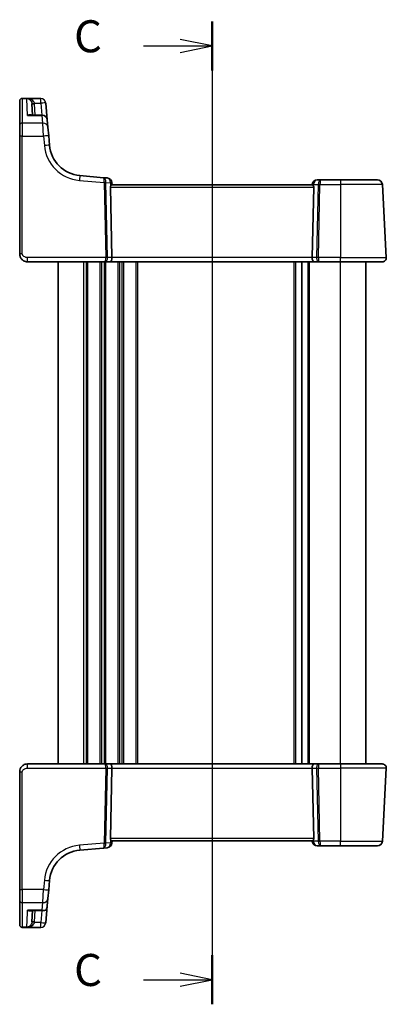
# Model space of a CAD drawing. Units: millimetres. Extents: x 22 to 3190, y 12 to 714.
# Drawn here: x 813 to 885, y 386 to 578 of the extents above; entities that cross this region are included whole.
import ezdxf

# ---------------------------------------------------------------- set-up
doc = ezdxf.new("R2010")
doc.units = ezdxf.units.MM
doc.header["$LTSCALE"] = 1.5
for name, color, linetype, lineweight in [('Section Line (ISO)', 7, 'Continuous', 25), ('Visible (ISO)', 7, 'Continuous', 35), ('Visible Narrow (ISO)', 7, 'Continuous', 25)]:
    doc.layers.add(name, color=color, linetype=linetype, lineweight=lineweight)
doc.styles.add('Note Text (TK)', font='txt')

# ---------------------------------------------------------------- blocks, each defined once
blk = doc.blocks.new('2dTransSection2')
at = {"layer": 'Section Line (ISO)', "linetype": 'Continuous'}
for p, q in [((107.59, 235.03), (107.59, 161.125)), ((102.234, 233.111), (105.09, 233.111)), ((107.59, 233.111), (105.09, 233.611)), ((105.09, 233.111), (107.59, 233.111)), ((105.09, 232.611), (107.59, 233.111)), ((107.59, 160.23), (105.09, 160.73)), ((102.234, 160.23), (105.09, 160.23)), ((105.09, 160.23), (107.59, 160.23)), ((105.09, 159.73), (107.59, 160.23))]:
    blk.add_line(p, q, dxfattribs=at)
at = {"layer": 'Section Line (ISO)', "linetype": 'Continuous', "lineweight": 50}
for p, q in [((107.59, 235.03), (107.59, 231.191)), ((107.59, 162.149), (107.59, 158.31))]:
    blk.add_line(p, q, dxfattribs=at)
at = {"layer": 'Section Line (ISO)', "char_height": 2.5, "attachment_point": 7, "style": 'Note Text (TK)'}
for insert in [(96.828, 231.839), (96.828, 158.958)]:
    blk.add_mtext('C', dxfattribs=dict(at, insert=insert))

msp = doc.modelspace()

# ---------------------------------------------------------------- linework, layer by layer
at = {"layer": 'Visible (ISO)'}
for p, q in [((817.5676, 563.1437), (813.9741, 563.1437)), ((813.4741, 562.6369), (813.4741, 562.6437)), ((813.4741, 557.8664), (813.4741, 562.6369)), ((815.9701, 559.8721), (815.8549, 562.0713)), ((818.85, 558.9593), (818.5638, 562.2308)), ((817.8538, 559.8721), (815.5524, 559.8721)), ((813.4741, 555.7449), (813.4741, 557.8664)), ((818.85, 558.9593), (818.9774, 557.5031)), ((818.9774, 557.5031), (819.1259, 555.8059)), ((813.4741, 555.7449), (813.4741, 532.7565)), ((819.2859, 553.9771), (819.1259, 555.8059)), ((829.8119, 547.6644), (825.1947, 548.0684)), ((830.5269, 547.6019), (829.8119, 547.6644)), ((831.4558, 532.0984), (831.1587, 545.7827)), ((831.4741, 546.2565), (831.4359, 546.6928)), ((870.5098, 546.2565), (831.4383, 546.2565)), ((870.4817, 546.3437), (870.4741, 546.2565)), ((870.4923, 532.0984), (870.7894, 545.7827)), ((872.2145, 547.2565), (871.4779, 547.2565)), ((875.9741, 547.2565), (872.2145, 547.2565)), ((875.9741, 547.2565), (883.1866, 547.2565)), ((884.9299, 532.0984), (884.1852, 546.3089)), ((814.9741, 531.2565), (830.1249, 531.2565)), ((820.9741, 433.2565), (820.9741, 531.2565)), ((830.1249, 531.2565), (831.1249, 531.2565)), ((831.1249, 531.2565), (870.8233, 531.2565)), ((868.4741, 433.2565), (868.4741, 531.2565)), ((868.4741, 433.2565), (868.4741, 531.2565)), ((870.8233, 531.2565), (871.8233, 531.2565)), ((871.8233, 531.2565), (875.9741, 531.2565)), ((884.131, 531.2565), (875.9741, 531.2565)), ((880.9741, 433.2565), (880.9741, 531.2565)), ((830.1249, 433.2565), (814.9741, 433.2565)), ((831.1249, 433.2565), (830.1249, 433.2565)), ((870.8233, 433.2565), (831.1249, 433.2565)), ((831.4558, 432.4147), (831.1587, 418.7304)), ((870.4923, 432.4147), (870.7894, 418.7304)), ((871.8233, 433.2565), (870.8233, 433.2565)), ((875.9741, 433.2565), (871.8233, 433.2565)), ((875.9741, 433.2565), (884.131, 433.2565)), ((884.1852, 418.2042), (884.9299, 432.4147)), ((813.4741, 431.7565), (813.4741, 408.7681)), ((831.4359, 417.8202), (831.4741, 418.2565)), ((831.4383, 418.2565), (870.5098, 418.2565)), ((870.4741, 418.2565), (870.4817, 418.1694)), ((871.4779, 417.2565), (872.2145, 417.2565)), ((872.2145, 417.2565), (875.9741, 417.2565)), ((883.1866, 417.2565), (875.9741, 417.2565)), ((825.1947, 416.4447), (829.8119, 416.8486)), ((829.8119, 416.8486), (830.5269, 416.9112)), ((819.1259, 408.7072), (819.2859, 410.5359)), ((813.4741, 406.6467), (813.4741, 408.7681)), ((819.1259, 408.7072), (818.9774, 407.01)), ((813.4741, 401.8761), (813.4741, 406.6467)), ((818.5638, 402.2822), (818.85, 405.5538)), ((818.9774, 407.01), (818.85, 405.5538)), ((815.5524, 404.6409), (818.2051, 404.6409)), ((815.9701, 404.6409), (815.8549, 402.4417)), ((813.4741, 401.8694), (813.4741, 401.8761)), ((813.9741, 401.3694), (817.5676, 401.3694))]:
    msp.add_line(p, q, dxfattribs=at)
for centre, radius, start, end in [((813.9741, 562.6437), 0.5, 90, 180), ((817.8538, 558.8721), 1, 5, 90), ((825.7612, 554.5436), 6.5, 185, 265), ((830.4397, 546.6057), 1, 5, 85), ((871.4779, 546.2565), 1, 90, 175), ((883.1866, 546.2565), 1, 3, 90), ((884.131, 532.0565), 0.8, 270, 3), ((884.131, 432.4565), 0.8, 357, 90), ((830.4397, 417.9074), 1, 275, 355), ((871.4779, 418.2565), 1, 185, 270), ((883.1866, 418.2565), 1, 270, 357), ((825.7612, 409.9694), 6.5, 95, 175), ((813.9741, 401.8694), 0.5, 180, 270)]:
    msp.add_arc(centre, radius, start, end, dxfattribs=at)
for centre, major_axis, ratio, start_param, end_param in [((831.66, 545.7565), (-0.3736, 0.36), 0.92857991, 0.30267129, 0.75155876), ((870.2881, 545.7565), (-0.3736, -0.36), 0.92857991, 2.3900339, 2.83892136), ((831.1249, 532.0565), (0, -0.8), 0.41421356, 0, 1.6231562), ((870.8233, 532.0565), (0, -0.8), 0.41421356, 4.6600291, 6.28318531), ((831.1249, 432.4565), (0, 0.8), 0.41421356, 4.6600291, 6.28318531), ((870.8233, 432.4565), (0, 0.8), 0.41421356, 0, 1.6231562), ((831.66, 418.7565), (0.3736, 0.36), 0.92857991, 2.39003389, 2.83892135), ((870.2881, 418.7565), (0.3736, -0.36), 0.92857991, 0.3026713, 0.75155876)]:
    msp.add_ellipse(centre, major_axis=major_axis, ratio=ratio, start_param=start_param, end_param=end_param, dxfattribs=at)
for points, knots in [([(814.9302, 563.1427), (814.9051, 563.1416), (814.8798, 563.1394), (814.8529, 563.136), (814.8515, 563.1358), (814.85, 563.1356)], [0.2274426576, 0.2274426576, 0.2274426576, 0.2274426576, 0.2397516357, 0.2397516357, 0.2404652066, 0.2404652066, 0.2404652066, 0.2404652066]), ([(815.0069, 563.1437), (815.0066, 563.1437), (815.0063, 563.1437), (814.9905, 563.1437), (814.9774, 563.1436), (814.9587, 563.1434), (814.9516, 563.1433), (814.9395, 563.1431), (814.9345, 563.1429), (814.9302, 563.1427)], [-0.0001023608, -0.0001023608, -0.0001023608, -0.0001023608, 0, 0, 0.0054323505, 0.0054323505, 0.009119832, 0.009119832, 0.0124086047, 0.0124086047, 0.0124086047, 0.0124086047]), ([(831.2037, 545.9968), (831.221, 546.0333), (831.2407, 546.0663), (831.2918, 546.1414), (831.3273, 546.1827), (831.3901, 546.2399), (831.4171, 546.2556), (831.4371, 546.2565), (831.4377, 546.2565), (831.4383, 546.2565)], [0.02578138, 0.02578138, 0.02578138, 0.02578138, 0.0386398409, 0.0386398409, 0.0599893407, 0.0599893407, 0.0813388406, 0.0813388406, 0.0820312932, 0.0820312932, 0.0820312932, 0.0820312932]), ([(870.5098, 546.2565), (870.5104, 546.2565), (870.5111, 546.2565), (870.5307, 546.2556), (870.5573, 546.2403), (870.619, 546.1846), (870.6539, 546.1443), (870.7055, 546.0694), (870.7264, 546.035), (870.7444, 545.9968)], [0.2357215969, 0.2357215969, 0.2357215969, 0.2357215969, 0.2364140622, 0.2364140622, 0.2574463328, 0.2574463328, 0.2784786035, 0.2784786035, 0.2919487253, 0.2919487253, 0.2919487253, 0.2919487253]), ([(813.4741, 532.7565), (813.4741, 532.6952), (813.4777, 532.6357), (813.4942, 532.4997), (813.5093, 532.4232), (813.5541, 532.2662), (813.584, 532.1855), (813.6688, 532.0103), (813.7265, 531.9154), (813.9066, 531.6888), (814.0479, 531.5601), (814.3316, 531.3948), (814.4566, 531.3423), (814.7151, 531.273), (814.8483, 531.2565), (814.9741, 531.2565)], [0, 0, 0, 0, 0.09839398, 0.09839398, 0.22625345, 0.22625345, 0.35575544, 0.35575544, 0.50304373, 0.50304373, 0.71792585, 0.71792585, 0.85898028, 0.85898028, 1, 1, 1, 1]), ([(814.9741, 433.2565), (814.8335, 433.2565), (814.6838, 433.2358), (814.3113, 433.1233), (814.1035, 432.9969), (813.7639, 432.6776), (813.6468, 432.4823), (813.5038, 432.1142), (813.4741, 431.942), (813.4741, 431.7565)], [0, 0, 0, 0, 0.157562955, 0.157562955, 0.409663684, 0.409663684, 0.70249042, 0.70249042, 1, 1, 1, 1]), ([(831.4383, 418.2565), (831.4377, 418.2565), (831.4371, 418.2565), (831.4179, 418.2575), (831.3921, 418.272), (831.3322, 418.3254), (831.2982, 418.364), (831.2457, 418.4386), (831.2231, 418.4753), (831.2037, 418.5163)], [0.2357215969, 0.2357215969, 0.2357215969, 0.2357215969, 0.2364140622, 0.2364140622, 0.2569296934, 0.2569296934, 0.2774453245, 0.2774453245, 0.2919165354, 0.2919165354, 0.2919165354, 0.2919165354]), ([(870.7444, 418.5163), (870.725, 418.4753), (870.7025, 418.4386), (870.6499, 418.364), (870.616, 418.3254), (870.5561, 418.272), (870.5302, 418.2575), (870.5111, 418.2565), (870.5104, 418.2565), (870.5098, 418.2565)], [0.025889813, 0.025889813, 0.025889813, 0.025889813, 0.0403610238, 0.0403610238, 0.060876655, 0.060876655, 0.0813922861, 0.0813922861, 0.0820847515, 0.0820847515, 0.0820847515, 0.0820847515]), ([(818.85, 405.5538), (818.8498, 405.5518), (818.8497, 405.5498), (818.8363, 405.4018), (818.8075, 405.2559), (818.7255, 405.0012), (818.6769, 404.8881), (818.6155, 404.7819)], [-0.1852776301, -0.1852776301, -0.1852776301, -0.1852776301, -0.1846868585, -0.1846868585, -0.1412212346, -0.1412212346, -0.1056505648, -0.1056505648, -0.1056505648, -0.1056505648]), ([(818.6155, 404.7819), (818.6141, 404.7807), (818.6127, 404.7795), (818.5306, 404.7104), (818.4351, 404.67), (818.1891, 404.6262), (818.0251, 404.6456), (817.8566, 404.7092), (817.8552, 404.7098), (817.8538, 404.7103)], [-0.123556749, -0.123556749, -0.123556749, -0.123556749, -0.1226754, -0.1226754, -0.072442954, -0.072442954, 0, 0, 0.000601842, 0.000601842, 0.000601842, 0.000601842]), ([(814.85, 401.3775), (814.8515, 401.3773), (814.8529, 401.3771), (814.8797, 401.3737), (814.905, 401.3715), (814.9302, 401.3703)], [-0.0009079933, -0.0009079933, -0.0009079933, -0.0009079933, 0, 0, 0.0156010495, 0.0156010495, 0.0156010495, 0.0156010495]), ([(814.9302, 401.3703), (814.9345, 401.3701), (814.9396, 401.37), (814.9594, 401.3696), (814.9786, 401.3694), (815.0063, 401.3694), (815.0066, 401.3694), (815.0069, 401.3694)], [0, 0, 0, 0, 0.0026605241, 0.0026605241, 0.00913067524, 0.00913067524, 0.00919962589, 0.00919962589, 0.00919962589, 0.00919962589])]:
    msp.add_open_spline(points, degree=3, knots=knots, dxfattribs=at)
at = {"layer": 'Visible Narrow (ISO)'}
for p, q in [((813.9741, 563.1437), (813.9741, 563.1356)), ((813.9741, 563.1356), (813.9741, 558.3169)), ((813.9741, 563.1356), (814.85, 563.1356)), ((815.0212, 559.8028), (814.8531, 563.076)), ((815.8455, 563.1437), (815.0069, 563.1437)), ((817.5676, 563.1437), (815.8455, 563.1437)), ((815.8455, 562.8418), (815.8455, 563.1437)), ((817.5676, 563.1437), (817.5676, 563.1437)), ((817.5676, 562.196), (817.5676, 563.1437)), ((816.3425, 562.196), (817.5676, 562.196)), ((816.4694, 559.8721), (816.3542, 562.0713)), ((817.5676, 562.196), (817.7709, 559.8721)), ((815.0212, 559.8028), (817.8538, 559.8028)), ((817.8538, 559.8028), (817.8538, 559.8721)), ((817.9812, 558.3169), (817.8538, 559.8028)), ((813.9741, 558.3169), (813.9741, 555.7711)), ((817.9812, 558.3169), (813.9741, 558.3169)), ((818.1297, 555.7711), (817.9812, 558.3169)), ((813.9741, 532.7827), (813.9741, 555.7711)), ((813.9741, 555.7711), (818.1297, 555.7711)), ((818.1297, 555.7711), (818.2897, 553.9423)), ((825.1075, 547.1245), (829.9319, 546.7024)), ((829.9319, 546.7024), (830.249, 532.0984)), ((830.602, 532.0984), (830.285, 546.7024)), ((830.2853, 546.7333), (831.1458, 546.658)), ((831.1458, 546.658), (831.2037, 545.9968)), ((831.1587, 545.7827), (870.7894, 545.7827)), ((870.7444, 545.9968), (870.7717, 546.3089)), ((870.7717, 546.3089), (871.6546, 546.3089)), ((871.6546, 546.3089), (871.3461, 532.0984)), ((871.6992, 532.0984), (872.0076, 546.3089)), ((872.0076, 546.3089), (875.9741, 546.3089)), ((875.9741, 547.2565), (875.9741, 546.3089)), ((884.1852, 546.3089), (875.9741, 546.3089)), ((875.9741, 546.3089), (875.9741, 532.0984)), ((814.9741, 531.2565), (814.9741, 532.0984)), ((830.249, 532.0984), (814.9741, 532.0984)), ((825.9741, 433.2565), (825.9741, 531.2565)), ((826.4741, 433.2565), (826.4741, 531.2565)), ((826.7741, 433.2565), (826.7741, 531.2565)), ((829.1741, 433.2565), (829.1741, 531.2565)), ((829.4741, 433.2565), (829.4741, 531.2565)), ((829.9741, 433.2565), (829.9741, 531.2565)), ((830.2741, 433.2565), (830.2741, 531.2565)), ((831.4558, 532.0984), (830.602, 532.0984)), ((870.4923, 532.0984), (831.4558, 532.0984)), ((832.6741, 433.2565), (832.6741, 531.2565)), ((832.9741, 433.2565), (832.9741, 531.2565)), ((833.4741, 433.2565), (833.4741, 531.2565)), ((833.7741, 433.2565), (833.7741, 531.2565)), ((836.1741, 433.2565), (836.1741, 531.2565)), ((836.4741, 433.2565), (836.4741, 531.2565)), ((866.9741, 433.2565), (866.9741, 531.2565)), ((867.2741, 433.2565), (867.2741, 531.2565)), ((869.6741, 433.2565), (869.6741, 531.2565)), ((869.9741, 433.2565), (869.9741, 531.2565)), ((871.3461, 532.0984), (870.4923, 532.0984)), ((875.9741, 532.0984), (871.6992, 532.0984)), ((875.9741, 531.2565), (875.9741, 532.0984)), ((875.9741, 532.0984), (884.9299, 532.0984)), ((875.9741, 433.2565), (875.9741, 531.2565)), ((814.9741, 432.4147), (814.9741, 433.2565)), ((814.9741, 432.4147), (830.249, 432.4147)), ((830.249, 432.4147), (829.9319, 417.8106)), ((830.285, 417.8106), (830.602, 432.4147)), ((830.602, 432.4147), (831.4558, 432.4147)), ((831.4558, 432.4147), (870.4923, 432.4147)), ((870.4923, 432.4147), (871.3461, 432.4147)), ((871.3461, 432.4147), (871.6546, 418.2042)), ((871.6992, 432.4147), (875.9741, 432.4147)), ((872.0076, 418.2042), (871.6992, 432.4147)), ((875.9741, 433.2565), (875.9741, 432.4147)), ((875.9741, 432.4147), (875.9741, 418.2042)), ((884.9299, 432.4147), (875.9741, 432.4147)), ((813.9741, 408.742), (813.9741, 431.7304)), ((829.9319, 417.8106), (825.1075, 417.3885)), ((831.1458, 417.8551), (830.2853, 417.7798)), ((831.2037, 418.5163), (831.1458, 417.8551)), ((870.7894, 418.7304), (831.1587, 418.7304)), ((870.7717, 418.2042), (870.7444, 418.5163)), ((871.6546, 418.2042), (870.7717, 418.2042)), ((875.9741, 418.2042), (872.0076, 418.2042)), ((875.9741, 417.2565), (875.9741, 418.2042)), ((875.9741, 418.2042), (884.1852, 418.2042)), ((818.2897, 410.5708), (818.1297, 408.742)), ((813.9741, 408.742), (813.9741, 406.1962)), ((818.1297, 408.742), (813.9741, 408.742)), ((817.9812, 406.1962), (818.1297, 408.742)), ((813.9741, 406.1962), (813.9741, 401.3775)), ((813.9741, 406.1962), (817.9812, 406.1962)), ((817.8538, 404.7103), (817.9812, 406.1962)), ((814.8531, 401.4371), (814.9961, 404.2224)), ((817.8538, 404.7103), (815.0212, 404.7103)), ((816.3542, 402.4417), (816.4694, 404.6409)), ((817.7709, 404.6409), (817.5676, 402.317)), ((815.8455, 401.3694), (815.8455, 401.6713)), ((817.5676, 402.317), (816.3425, 402.317)), ((817.5676, 401.3694), (817.5676, 402.317)), ((813.9741, 401.3775), (813.9741, 401.3694)), ((814.85, 401.3775), (813.9741, 401.3775)), ((815.0069, 401.3694), (815.8455, 401.3694)), ((815.8455, 401.3694), (817.5676, 401.3694)), ((817.5676, 401.3694), (817.5676, 401.3694))]:
    msp.add_line(p, q, dxfattribs=at)
for centre, start, end in [((825.7612, 554.596), 185, 265), ((825.7612, 409.9171), 95, 175)]:
    msp.add_arc(centre, 7.5, start, end, dxfattribs=at)
for centre, major_axis, ratio, start_param, end_param in [((813.9741, 562.6369), (-0.5, 0), 0.99730421, 4.71238898, 6.28318531), ((817.5676, 562.1437), (1, 0), 0.99999811, 0.0872663, 1.57079633), ((815.8455, 563.1908), (-0.3474, -0.3596), 0.56089266, 0.07822461, 1.04488049), ((816.3425, 562.2222), (-0.4955, -0.0669), 0.051867, 0.00834178, 1.5637964), ((816.3542, 562.0975), (-0.4993, -0.0262), 0.05226443, 0.00000016, 1.56805735), ((817.5676, 562.1437), (0.9962, 0.0872), 0.05213734, 0, 1.56623493), ((817.8538, 558.8721), (0.9962, 0.0872), 0.93017111, 0, 1.48959584), ((813.9741, 557.8664), (-0.5, 0), 0.90092951, 4.71238898, 6.28318531), ((817.9812, 557.4159), (0.9962, 0.0872), 0.90028086, 0, 1.49219423), ((813.9741, 555.7449), (-0.5, 0), 0.05233596, 4.71238906, 6.28318547), ((818.1297, 555.7187), (0.9962, 0.0872), 0.05213734, 0, 1.56623493), ((818.2897, 553.89), (0.9962, 0.0872), 0.05213734, 0, 1.56623493), ((825.1075, 547.0722), (0.0872, 0.9962), 0.00456759, 0, 1.51863588), ((829.7247, 546.6682), (0.0872, 0.9962), 0.55637242, 4.82631603, 6.28318531), ((829.7247, 546.6682), (-0.0872, -0.9962), 0.20236387, 1.68472338, 3.14159265), ((830.4397, 546.6057), (0.0872, 0.9962), 0.7034495, 4.82631603, 6.28318531), ((830.4341, 546.6062), (0.0208, -1.0042), 0.50076076, 4.54424807, 4.60601467), ((829.9319, 546.6763), (-0.4999, -0.0109), 0.05232366, 3.92699017, 4.71125314), ((829.9322, 546.7071), (-0.4996, 0.0202), 0.11376862, 3.93215994, 4.71160386), ((830.7872, 546.6323), (-0.3729, 0.3954), 0.85097247, 0.69402638, 0.75579298), ((830.4397, 546.6057), (0.9962, 0.0872), 0.0133208, 5.49906818, 6.28318531), ((871.4779, 546.2565), (-0.9962, 0.0872), 0.0133208, 0, 0.78411713), ((871.4779, 546.2565), (0, 1), 0.70710678, 0, 1.51843645), ((872.2145, 546.2565), (0, -1), 0.56066017, 3.14159265, 4.6600291), ((872.0076, 546.2827), (0.4999, -0.0109), 0.05232366, 1.57193217, 2.35619514), ((872.2145, 546.2565), (0, 1), 0.20710678, 0, 1.51843645), ((813.9741, 532.7565), (-0.5, 0), 0.05233596, 4.71238906, 6.28318547), ((830.1249, 532.0565), (0, -0.8), 0.15533009, 0, 1.6231562), ((830.1249, 532.0565), (0, 0.8), 0.59727182, 3.14159265, 4.76474886), ((830.249, 532.0722), (-0.4999, -0.0109), 0.05232366, 3.92699017, 4.71125314), ((871.8233, 532.0565), (0, -0.8), 0.59727182, 4.6600291, 6.28318531), ((871.6992, 532.0722), (-0.4999, 0.0109), 0.05232366, 4.71352482, 5.49778779), ((871.8233, 532.0565), (0, 0.8), 0.15533009, 1.51843645, 3.14159265), ((830.1249, 432.4565), (0, 0.8), 0.59727182, 4.6600291, 6.28318531), ((830.1249, 432.4565), (0, -0.8), 0.15533009, 1.51843645, 3.14159265), ((830.249, 432.4408), (0.4999, -0.0109), 0.05232366, 4.71352482, 5.49778779), ((871.8233, 432.4565), (0, -0.8), 0.59727182, 3.14159265, 4.76474886), ((871.6992, 432.4408), (0.4999, 0.0109), 0.05232366, 3.92699017, 4.71125314), ((871.8233, 432.4565), (0, 0.8), 0.15533009, 0, 1.6231562), ((813.9741, 431.7565), (-0.5, 0), 0.05233596, 0, 1.57079633), ((825.1075, 417.4409), (0.0872, -0.9962), 0.00456759, 4.76454943, 6.28318531), ((829.7247, 417.8448), (-0.0872, 0.9962), 0.55637242, 3.14159265, 4.59846193), ((829.7247, 417.8448), (0.0872, -0.9962), 0.20236387, 0, 1.45686928), ((829.9319, 417.8368), (-0.4999, 0.0109), 0.05232366, 1.57193217, 2.35619514), ((830.4341, 417.9069), (-0.0208, -1.0042), 0.50076076, 4.81876329, 4.88052989), ((829.9322, 417.8059), (-0.4996, -0.0202), 0.11376862, 1.57158145, 2.35102537), ((830.7872, 417.8807), (0.3729, 0.3954), 0.85097247, 2.38579968, 2.44756627), ((830.4397, 417.9074), (0.0872, -0.9962), 0.7034495, 0, 1.45686928), ((830.4397, 417.9074), (0.9962, -0.0872), 0.0133208, 0, 0.78411713), ((871.4779, 418.2565), (-0.9962, -0.0872), 0.0133208, 5.49906818, 6.28318531), ((871.4779, 418.2565), (0, -1), 0.70710678, 4.76474886, 6.28318531), ((872.0076, 418.2304), (-0.4999, -0.0109), 0.05232366, 0.78539752, 1.56966048), ((872.2145, 418.2565), (0, -1), 0.56066017, 4.76474886, 6.28318531), ((872.2145, 418.2565), (0, 1), 0.20710678, 1.6231562, 3.14159265), ((818.2897, 410.6231), (0.9962, -0.0872), 0.05213734, 4.71695038, 6.28318531), ((813.9741, 408.7681), (-0.5, 0), 0.05233596, 6.28318515, 7.85398156), ((818.1297, 408.7943), (0.9962, -0.0872), 0.05213734, 4.71695038, 6.28318531), ((813.9741, 406.6467), (-0.5, 0), 0.90092951, 0, 1.57079633), ((817.9812, 407.0971), (0.9962, -0.0872), 0.90028086, 4.79099107, 6.28318531), ((813.9741, 401.8761), (-0.5, 0), 0.99730421, 0, 1.57079633), ((815.8455, 401.3222), (-0.3474, 0.3596), 0.56089266, 5.23830482, 6.2049607), ((816.3425, 402.2909), (-0.4955, 0.0669), 0.051867, 4.7193889, 6.27484352), ((816.3542, 402.4156), (-0.4993, 0.0262), 0.05226443, 4.71512804, 6.28318531), ((817.5676, 402.3694), (0.9962, -0.0872), 0.05213734, 4.7169503, 6.28318515), ((817.5676, 402.3694), (0.9962, -0.0872), 0.99999808, 4.79965528, 6.28318531)]:
    msp.add_ellipse(centre, major_axis=major_axis, ratio=ratio, start_param=start_param, end_param=end_param, dxfattribs=at)
for points in [[(814.8531, 563.076), (814.8519, 563.0976), (814.8509, 563.1175), (814.85, 563.1356)], [(815.5524, 404.6409), (815.3795, 404.6408), (815.2, 404.6652), (815.0212, 404.7103)], [(814.85, 401.3775), (814.8509, 401.3955), (814.8519, 401.4154), (814.8531, 401.4371)]]:
    msp.add_open_spline(points, degree=3, dxfattribs=at)
for points, knots in [([(814.9302, 563.1427), (814.9307, 563.1394), (814.9505, 563.1345), (815.0221, 563.1152), (815.0843, 563.096), (815.1793, 563.0555), (815.2147, 563.0382), (815.3421, 562.9673), (815.4321, 562.9006), (815.5148, 562.8171)], [0.007340082, 0.007340082, 0.007340082, 0.007340082, 0.022289725, 0.022289725, 0.061964853, 0.061964853, 0.085600439, 0.085600439, 0.147974904, 0.147974904, 0.147974904, 0.147974904]), ([(815.8455, 562.8418), (815.7217, 562.9215), (815.587, 562.9843), (815.3963, 563.0498), (815.3433, 563.0657), (815.2011, 563.1024), (815.108, 563.1193), (814.9864, 563.1372), (814.9562, 563.1423), (814.9882, 563.1434), (814.9937, 563.1436), (815.0001, 563.1437), (815.0069, 563.1437)], [-0.147974904, -0.147974904, -0.147974904, -0.147974904, -0.085600439, -0.085600439, -0.061964853, -0.061964853, -0.022289725, -0.022289725, 0, 0, 0, 0.0038213, 0.0038213, 0.0038213, 0.0038213]), ([(815.5148, 562.8171), (815.5991, 562.732), (815.6762, 562.6291), (815.7903, 562.4019), (815.8302, 562.2806), (815.8471, 562.1551)], [0, 0, 0, 0, 0.063569843, 0.063569843, 0.120216634, 0.120216634, 0.120216634, 0.120216634]), ([(816.3425, 562.196), (816.3173, 562.3206), (816.2576, 562.4398), (816.0869, 562.6612), (815.9716, 562.7605), (815.8455, 562.8418)], [-0.120216634, -0.120216634, -0.120216634, -0.120216634, -0.063569843, -0.063569843, 0, 0, 0, 0]), ([(815.8471, 562.1551), (815.8489, 562.1412), (815.8505, 562.1273), (815.8531, 562.0993), (815.8541, 562.0853), (815.8549, 562.0713)], [-0.0125436034, -0.0125436034, -0.0125436034, -0.0125436034, -0.0062718017, -0.0062718017, 0, 0, 0, 0]), ([(816.3542, 562.0713), (816.3531, 562.0922), (816.3516, 562.113), (816.3477, 562.1546), (816.3453, 562.1753), (816.3425, 562.196)], [0, 0, 0, 0, 0.0062718017, 0.0062718017, 0.0125436034, 0.0125436034, 0.0125436034, 0.0125436034]), ([(815.7746, 559.8721), (815.7456, 559.8908), (815.7147, 559.9058), (815.6137, 559.9417), (815.5394, 559.9502), (815.3923, 559.9419), (815.32, 559.9273), (815.1723, 559.8792), (815.0965, 559.8453), (815.0212, 559.8028)], [0.101935572, 0.101935572, 0.101935572, 0.101935572, 0.12700849, 0.12700849, 0.180438794, 0.180438794, 0.228950164, 0.228950164, 0.278220374, 0.278220374, 0.278220374, 0.278220374]), ([(815.0212, 559.8028), (815.1353, 559.8316), (815.25, 559.8518), (815.4266, 559.8689), (815.49, 559.8721), (815.5525, 559.8721)], [-0.2782203739, -0.2782203739, -0.2782203739, -0.2782203739, -0.2289501642, -0.2289501642, -0.2010249493, -0.2010249493, -0.2010249493, -0.2010249493]), ([(814.9741, 532.0984), (814.9154, 532.0984), (814.8531, 532.0996), (814.7243, 532.1118), (814.658, 532.1228), (814.4928, 532.1667), (814.3954, 532.2083), (814.251, 532.2999), (814.1977, 532.3429), (814.1119, 532.4309), (814.0775, 532.4751), (814.0228, 532.5669), (814.0023, 532.6145), (813.9794, 532.7023), (813.9741, 532.7418), (813.9741, 532.7827)], [-1, -1, -1, -1, -0.85898028, -0.85898028, -0.71792585, -0.71792585, -0.50304373, -0.50304373, -0.35575544, -0.35575544, -0.22625345, -0.22625345, -0.09839398, -0.09839398, 0, 0, 0, 0]), ([(813.9741, 431.7304), (813.9741, 431.854), (814.0217, 431.9657), (814.18, 432.1648), (814.2916, 432.2508), (814.5291, 432.3615), (814.6502, 432.392), (814.8384, 432.4131), (814.9085, 432.4147), (814.9741, 432.4147)], [-1, -1, -1, -1, -0.70249042, -0.70249042, -0.409663684, -0.409663684, -0.157562955, -0.157562955, 0, 0, 0, 0]), ([(814.9961, 404.2224), (814.9972, 404.2445), (814.9984, 404.2668), (815.0065, 404.4251), (815.0137, 404.5655), (815.0212, 404.7103)], [0.3469782059, 0.3469782059, 0.3469782059, 0.3469782059, 0.350876956, 0.350876956, 0.3746175515, 0.3746175515, 0.3746175515, 0.3746175515]), ([(815.0212, 404.7103), (815.1598, 404.6321), (815.299, 404.5829), (815.5308, 404.5597), (815.6265, 404.5703), (815.7338, 404.6169), (815.7546, 404.628), (815.7747, 404.6409)], [-0.000765078, -0.000765078, -0.000765078, -0.000765078, 0.089831533, 0.089831533, 0.15825108, 0.15825108, 0.175519724, 0.175519724, 0.175519724, 0.175519724]), ([(815.5148, 401.6959), (815.4321, 401.6124), (815.3421, 401.5457), (815.2147, 401.4749), (815.1793, 401.4576), (815.0843, 401.4171), (815.0221, 401.3978), (814.9505, 401.3786), (814.9307, 401.3737), (814.9302, 401.3703)], [-0.147973829, -0.147973829, -0.147973829, -0.147973829, -0.085599364, -0.085599364, -0.061963778, -0.061963778, -0.022288646, -0.022288646, -0.007339007, -0.007339007, -0.007339007, -0.007339007]), ([(815.0069, 401.3694), (815.0001, 401.3694), (814.9937, 401.3695), (814.9882, 401.3697), (814.9562, 401.3708), (814.9864, 401.3759), (815.108, 401.3937), (815.2011, 401.4107), (815.3433, 401.4474), (815.3963, 401.4632), (815.587, 401.5288), (815.7217, 401.5915), (815.8455, 401.6713)], [-0.003822379, -0.003822379, -0.003822379, -0.003822379, 0, 0, 0, 0.022288646, 0.022288646, 0.061963778, 0.061963778, 0.085599364, 0.085599364, 0.147973829, 0.147973829, 0.147973829, 0.147973829]), ([(815.8471, 402.358), (815.8302, 402.2324), (815.7903, 402.1112), (815.6762, 401.884), (815.5991, 401.781), (815.5148, 401.6959)], [-0.120216634, -0.120216634, -0.120216634, -0.120216634, -0.063569843, -0.063569843, 0, 0, 0, 0]), ([(815.8455, 401.6713), (815.9716, 401.7526), (816.0869, 401.8518), (816.2576, 402.0733), (816.3173, 402.1925), (816.3425, 402.317)], [0, 0, 0, 0, 0.063569843, 0.063569843, 0.120216634, 0.120216634, 0.120216634, 0.120216634]), ([(815.8549, 402.4417), (815.8541, 402.4277), (815.8531, 402.4137), (815.8505, 402.3858), (815.8489, 402.3719), (815.8471, 402.358)], [-0.0125436034, -0.0125436034, -0.0125436034, -0.0125436034, -0.0062718017, -0.0062718017, 0, 0, 0, 0]), ([(816.3425, 402.317), (816.3453, 402.3377), (816.3477, 402.3585), (816.3516, 402.4001), (816.3531, 402.4209), (816.3542, 402.4417)], [0, 0, 0, 0, 0.0062718017, 0.0062718017, 0.0125436034, 0.0125436034, 0.0125436034, 0.0125436034])]:
    msp.add_open_spline(points, degree=3, knots=knots, dxfattribs=at)

# ---------------------------------------------------------------- block references
at = {"layer": 'Section Line (ISO)', "xscale": 2.5, "yscale": 2.5, "zscale": 2.5}
msp.add_blockref('2dTransSection2', (582, -9.4191), dxfattribs=at)

doc.saveas('drawing.dxf')
